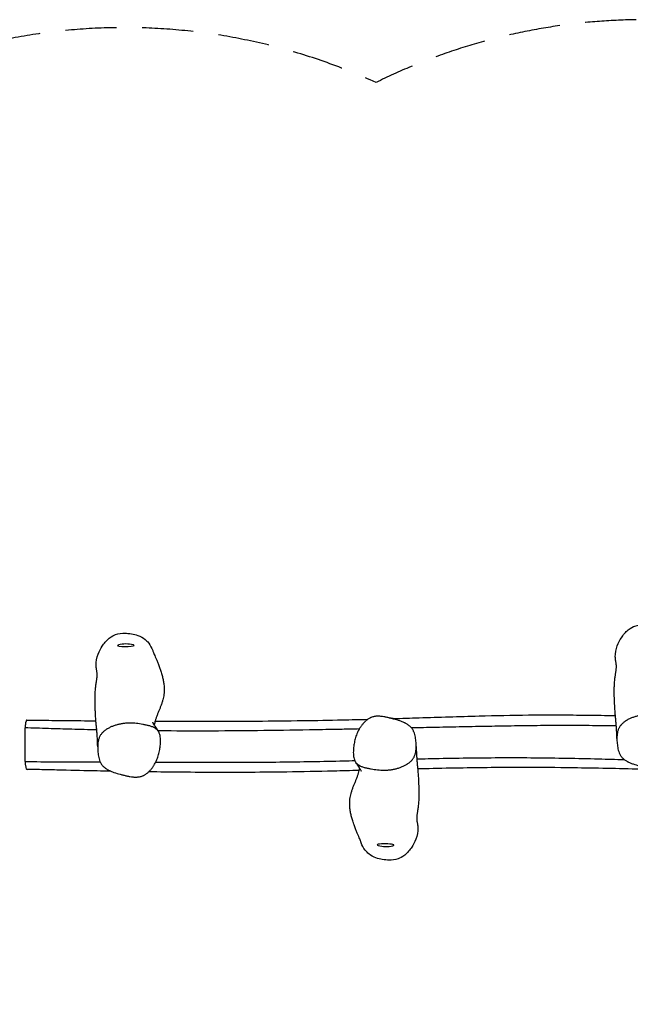
# Model space of a CAD drawing. Units: millimetres. Extents: x -7144 to 7152, y -2402 to 2484.
# Drawn here: x -5657 to -4142, y 41 to 2484 of the extents above; entities that cross this region are included whole.
import ezdxf

# ---------------------------------------------------------------- set-up
doc = ezdxf.new("R2010")
doc.units = ezdxf.units.MM
doc.header["$LTSCALE"] = 20
doc.linetypes.add('HIDDEN', pattern=[9.525, 6.35, -3.175])
doc.layers.add('2d', color=230, linetype='Continuous')
doc.layers.add('AS-SafetyZone', color=5, linetype='HIDDEN')

msp = doc.modelspace()

# ---------------------------------------------------------------- linework, layer by layer
at = {"layer": '2d'}
for p, q in [((-5643.8, 643.2), (-5643.8, 727)), ((-4762.1, 622.1), (-4762.1, 622.1))]:
    msp.add_line(p, q, dxfattribs=at)
for centre, start, end in [((-5392.7, 860), 76.4823, 104.9213), ((-4746.4, 676.8), 77.367, 85.3579), ((-4748.5, 507.5), 255.0787, 283.5177)]:
    msp.add_arc(centre, 75, start, end, dxfattribs=at)
for centre, major_axis, start_param, end_param in [((-5393.6, 931.3), (-21, -0.3), -0.500637, 0.290977), ((-5393.6, 931.3), (-21, -0.3), 0.290977, 3.432569), ((-5393.6, 931.3), (21, 0.3), 0.290977, 0.500637), ((-4749.4, 436.2), (-21, 0.3), -0.290977, 0.500637), ((-4749.4, 436.2), (21, -0.3), -0.290977, 2.850616), ((-4749.4, 436.2), (21, -0.3), -0.500637, -0.290977)]:
    msp.add_ellipse(centre, major_axis=major_axis, ratio=0.138644, start_param=start_param, end_param=end_param, dxfattribs=at)
at = {"layer": '2d', "extrusion": (0, 0, -1)}
msp.add_ellipse((-4745.5, 748.1), major_axis=(21, -0.3), ratio=0.138644, start_param=-1.116746, end_param=-0.761837, dxfattribs=at)
at = {"layer": '2d'}
for points, knots in [([(-4177.9, 892), (-4178.7, 896), (-4179, 899.5), (-4179.3, 912.2), (-4177.4, 921.6), (-4171.1, 938.3), (-4167.3, 945.1), (-4159.4, 957.5), (-4153.6, 964.5), (-4140.2, 975.3), (-4134.5, 978), (-4123, 982), (-4114.9, 982.8), (-4103.4, 982.5), (-4097.5, 982.2), (-4085.7, 980.1), (-4080.4, 978.8), (-4068.8, 974.5), (-4062.6, 971.3), (-4054.8, 964.9), (-4051.7, 962.1), (-4044.2, 952.4), (-4040.9, 946.1), (-4038.5, 939.4)], [-379.405156, -379.405156, -379.405156, -379.405156, -370.158986, -370.158986, -343.087364, -343.087364, -319.517343, -319.517343, -285.487941, -285.487941, -252.914259, -252.914259, -191.229039, -191.229039, -163.996114, -163.996114, -142.918347, -142.918347, -116.559421, -116.559421, -105.06419, -105.06419, -89.848141, -89.848141, -89.848141, -89.848141]), ([(-5466.3, 871.1), (-5467.1, 875.1), (-5467.4, 878.6), (-5467.8, 891.3), (-5465.8, 900.7), (-5459.5, 917.4), (-5455.7, 924.2), (-5447.8, 936.6), (-5442, 943.6), (-5428.6, 954.5), (-5422.9, 957.1), (-5411.4, 961.1), (-5403.3, 961.9), (-5391.8, 961.6), (-5385.9, 961.3), (-5374.1, 959.2), (-5368.9, 957.9), (-5357.2, 953.6), (-5351, 950.4), (-5343.2, 944.1), (-5340.1, 941.2), (-5332.6, 931.5), (-5329.3, 925.2), (-5326.9, 918.5)], [-379.405156, -379.405156, -379.405156, -379.405156, -370.158986, -370.158986, -343.087364, -343.087364, -319.517343, -319.517343, -285.487941, -285.487941, -252.914259, -252.914259, -191.229039, -191.229039, -163.996114, -163.996114, -142.918347, -142.918347, -116.559421, -116.559421, -105.06419, -105.06419, -89.848141, -89.848141, -89.848141, -89.848141]), ([(-5326.9, 918.5), (-5326.8, 918.2), (-5326.6, 917.8), (-5326.1, 916.4), (-5325.7, 915.3), (-5324.6, 912.5), (-5323.9, 910.9), (-5322.5, 907.4), (-5321.7, 905.4), (-5319.9, 901.2), (-5318.9, 898.9), (-5316.8, 893.9), (-5315.7, 891.2), (-5313.4, 885.5), (-5312.2, 882.5), (-5309.8, 876.2), (-5308.7, 873), (-5306.4, 866.4), (-5305.4, 863), (-5303.4, 856.3), (-5302.5, 852.9), (-5301, 846), (-5300.3, 842.6), (-5299.3, 835.8), (-5298.9, 832.4), (-5298.5, 825.7), (-5298.4, 822.4), (-5298.5, 816.1), (-5298.8, 813), (-5299.4, 807.8), (-5299.8, 805.6), (-5300.6, 801.1), (-5301.2, 798.8), (-5302.4, 794.1), (-5303.2, 791.6), (-5304.8, 786.6), (-5305.7, 784.1), (-5307.6, 779.1), (-5308.6, 776.7), (-5310.6, 771.8), (-5311.6, 769.4), (-5313.5, 764.6), (-5314.5, 762.2), (-5316.4, 757.4), (-5317.2, 755.1), (-5318.9, 750.4), (-5319.6, 748), (-5321, 743.6), (-5321.6, 741.4), (-5322.5, 737.6), (-5322.8, 735.9), (-5323.2, 734.1), (-5323.2, 733.8), (-5323.3, 733.5)], [0, 0, 0, 0, 10.000011, 10.000011, 40.001153, 40.001153, 77.458641, 77.458641, 117.639761, 117.639761, 161.019448, 161.019448, 207.152693, 207.152693, 254.580086, 254.580086, 301.173566, 301.173566, 345.342655, 345.342655, 386.712103, 386.712103, 425.557601, 425.557601, 462.057891, 462.057891, 496.112519, 496.112519, 527.708727, 527.708727, 553.621334, 553.621334, 581.370321, 581.370321, 614.313202, 614.313202, 649.944015, 649.944015, 688.652984, 688.652984, 730.211789, 730.211789, 774.786601, 774.786601, 822.557385, 822.557385, 873.009873, 873.009873, 923.802752, 923.802752, 970.406666, 970.406666, 979.976781, 979.976781, 979.976781, 979.976781]), ([(-4175.1, 700.7), (-4175.1, 701.9), (-4175.1, 703.1), (-4175.2, 707.2), (-4175.3, 710.3), (-4175.6, 717.2), (-4175.8, 721.1), (-4176.3, 728.4), (-4176.5, 731.4), (-4177, 737.7), (-4177.3, 741), (-4177.9, 747.7), (-4178.2, 751.1), (-4178.8, 758.3), (-4179.2, 761.9), (-4179.8, 769.9), (-4180.1, 774.3), (-4180.5, 781.2), (-4180.7, 783.9), (-4180.9, 787.9), (-4180.9, 789.3), (-4181, 791.8), (-4181.1, 792.8), (-4181.1, 794.9), (-4181.2, 795.9), (-4181.3, 798.4), (-4181.3, 800), (-4181.5, 803.2), (-4181.5, 804.8), (-4181.6, 808.1), (-4181.6, 809.8), (-4181.7, 813.5), (-4181.7, 815.6), (-4181.7, 820.2), (-4181.7, 822.8), (-4181.5, 828.5), (-4181.4, 831.7), (-4181, 839), (-4180.6, 843.2), (-4179.8, 850.9), (-4179.4, 854.3), (-4178.7, 858.8), (-4178.5, 860.2), (-4178.1, 863), (-4177.9, 864.2), (-4177.5, 866.6), (-4177.3, 867.7), (-4177, 869.8), (-4176.9, 870.7), (-4176.7, 872.6), (-4176.6, 873.4), (-4176.4, 875.1), (-4176.4, 875.9), (-4176.3, 877.6), (-4176.3, 878.5), (-4176.3, 880.9), (-4176.4, 882.3), (-4176.8, 885.4), (-4177, 886.8), (-4177.5, 889.6), (-4177.7, 890.8), (-4177.9, 892)], [11.189047, 11.189047, 11.189047, 11.189047, 40.000096, 40.000096, 117.705237, 117.705237, 210.069089, 210.069089, 271.954943, 271.954943, 333.103026, 333.103026, 392.784665, 392.784665, 451.487536, 451.487536, 519.144786, 519.144786, 569.640751, 569.640751, 603.637459, 603.637459, 634.448422, 634.448422, 670.126592, 670.126592, 715.375249, 715.375249, 749.248215, 749.248215, 779.411253, 779.411253, 813.423477, 813.423477, 851.71412, 851.71412, 896.813633, 896.813633, 955.459945, 955.459945, 1010.714455, 1010.714455, 1041.389243, 1041.389243, 1072.797269, 1072.797269, 1106.078096, 1106.078096, 1141.881138, 1141.881138, 1181.495759, 1181.495759, 1227.7847, 1227.7847, 1289.27299, 1289.27299, 1369.016395, 1369.016395, 1425.923276, 1425.923276, 1462.477178, 1462.477178, 1462.477178, 1462.477178]), ([(-5463.5, 679.9), (-5463.5, 681), (-5463.5, 682.2), (-5463.6, 686.4), (-5463.7, 689.4), (-5464, 696.3), (-5464.2, 700.2), (-5464.7, 707.5), (-5464.9, 710.5), (-5465.4, 716.8), (-5465.7, 720.1), (-5466.3, 726.8), (-5466.6, 730.3), (-5467.3, 737.4), (-5467.6, 741), (-5468.2, 749), (-5468.5, 753.4), (-5469, 760.3), (-5469.1, 763), (-5469.3, 767), (-5469.3, 768.4), (-5469.4, 770.9), (-5469.5, 771.9), (-5469.6, 774), (-5469.6, 775), (-5469.7, 777.5), (-5469.8, 779.1), (-5469.9, 782.3), (-5469.9, 783.9), (-5470, 787.2), (-5470, 788.9), (-5470.1, 792.6), (-5470.1, 794.7), (-5470.1, 799.3), (-5470.1, 801.9), (-5470, 807.6), (-5469.8, 810.8), (-5469.4, 818.1), (-5469.1, 822.3), (-5468.2, 830), (-5467.8, 833.4), (-5467.1, 837.9), (-5466.9, 839.3), (-5466.5, 842.1), (-5466.3, 843.4), (-5465.9, 845.7), (-5465.7, 846.8), (-5465.4, 848.9), (-5465.3, 849.9), (-5465.1, 851.7), (-5465, 852.5), (-5464.8, 854.2), (-5464.8, 855), (-5464.7, 856.7), (-5464.7, 857.7), (-5464.7, 860), (-5464.8, 861.4), (-5465.2, 864.5), (-5465.4, 865.9), (-5465.9, 868.7), (-5466.1, 869.9), (-5466.3, 871.1)], [11.189047, 11.189047, 11.189047, 11.189047, 40.000096, 40.000096, 117.705237, 117.705237, 210.069089, 210.069089, 271.954943, 271.954943, 333.103026, 333.103026, 392.784665, 392.784665, 451.487536, 451.487536, 519.144786, 519.144786, 569.640751, 569.640751, 603.637459, 603.637459, 634.448422, 634.448422, 670.126592, 670.126592, 715.375249, 715.375249, 749.248215, 749.248215, 779.411253, 779.411253, 813.423477, 813.423477, 851.71412, 851.71412, 896.813633, 896.813633, 955.459945, 955.459945, 1010.714455, 1010.714455, 1041.389243, 1041.389243, 1072.797269, 1072.797269, 1106.078096, 1106.078096, 1141.881138, 1141.881138, 1181.495759, 1181.495759, 1227.7847, 1227.7847, 1289.27299, 1289.27299, 1369.016395, 1369.016395, 1425.923276, 1425.923276, 1462.477178, 1462.477178, 1462.477178, 1462.477178]), ([(-4730.1, 750), (-4708.7, 750.6), (-4687.3, 751.3), (-4616.3, 753.5), (-4566.7, 755.1), (-4476.2, 757.5), (-4435.3, 758.4), (-4368.4, 759.1), (-4342.5, 759.2), (-4294.4, 759), (-4272.2, 758.8), (-4226.3, 758.2), (-4202.5, 757.8), (-4178.8, 757.3)], [913.166581, 913.166581, 913.166581, 913.166581, 977.75336, 977.75336, 1127.124476, 1127.124476, 1250.482112, 1250.482112, 1328.526579, 1328.526579, 1395.235412, 1395.235412, 1466.80816, 1466.80816, 1466.80816, 1466.80816]), ([(-4079, 758.6), (-4081.8, 758.9), (-4084.6, 759.2), (-4088.7, 759.4), (-4090.1, 759.5), (-4093, 759.5), (-4094.4, 759.6), (-4098.6, 759.5), (-4101.5, 759.4), (-4107.1, 759), (-4109.9, 758.7), (-4115.4, 757.9), (-4118.2, 757.4), (-4122.3, 756.5), (-4123.6, 756.2), (-4126.3, 755.5), (-4127.7, 755.2), (-4131.6, 754), (-4134.2, 753.2), (-4139.3, 751.3), (-4141.8, 750.2), (-4146.6, 748), (-4148.9, 746.7), (-4151.7, 745), (-4152.3, 744.7), (-4153.4, 744), (-4154, 743.6), (-4155.6, 742.5), (-4156.6, 741.7), (-4159.6, 739.4), (-4161.5, 737.7), (-4163.6, 735.5), (-4164, 735), (-4164.8, 734.1), (-4165.2, 733.6), (-4166.4, 732.2), (-4167.1, 731.2), (-4168.4, 729.3), (-4169, 728.3), (-4170.1, 726.2), (-4170.6, 725.2), (-4171.5, 723.1), (-4171.9, 722), (-4172.6, 719.8), (-4173, 718.7), (-4173.8, 715.4), (-4174.2, 713.2), (-4174.7, 708.8), (-4174.9, 706.6), (-4175.1, 702.2), (-4175.1, 700), (-4175, 695.5), (-4174.8, 693.3), (-4174.5, 688.9), (-4174.2, 686.6), (-4173.7, 682.2), (-4173.4, 680), (-4172.6, 675.6), (-4172.2, 673.4), (-4171, 669.1), (-4170.3, 666.9), (-4168.6, 662.6), (-4167.6, 660.6), (-4165.7, 657.6), (-4165, 656.6), (-4163.5, 654.7), (-4162.7, 653.8), (-4161.4, 652.4), (-4161, 652), (-4160.1, 651.1), (-4159.6, 650.7), (-4158.2, 649.5), (-4157.2, 648.7), (-4154.1, 646.4), (-4151.9, 645), (-4149, 643.4), (-4148.4, 643.1), (-4147.2, 642.5), (-4146.6, 642.2), (-4144.8, 641.3), (-4143.6, 640.7), (-4139.9, 639.1), (-4137.4, 638.2), (-4129.7, 635.5), (-4124.4, 634), (-4116.4, 631.9), (-4113.7, 631.2), (-4108.3, 629.9), (-4105.6, 629.3), (-4102.9, 628.7)], [0.5117619, 0.5117619, 0.5117619, 0.5117619, 0.5202102, 0.5202102, 0.5244343, 0.5244343, 0.5286584, 0.5286584, 0.5371067, 0.5371067, 0.5455549, 0.5455549, 0.5540032, 0.5540032, 0.5582273, 0.5582273, 0.5624514, 0.5624514, 0.5708997, 0.5708997, 0.5793479, 0.5793479, 0.5877962, 0.5877962, 0.5899083, 0.5899083, 0.5920203, 0.5920203, 0.5962445, 0.5962445, 0.6046927, 0.6046927, 0.6068048, 0.6068048, 0.6089168, 0.6089168, 0.613141, 0.613141, 0.6173651, 0.6173651, 0.6215892, 0.6215892, 0.6258134, 0.6258134, 0.6300375, 0.6300375, 0.6384857, 0.6384857, 0.646934, 0.646934, 0.6553822, 0.6553822, 0.6638305, 0.6638305, 0.6722788, 0.6722788, 0.680727, 0.680727, 0.6891753, 0.6891753, 0.6976235, 0.6976235, 0.7060718, 0.7060718, 0.7102959, 0.7102959, 0.71452, 0.71452, 0.7166321, 0.7166321, 0.7187442, 0.7187442, 0.7229683, 0.7229683, 0.7314165, 0.7314165, 0.7335286, 0.7335286, 0.7356407, 0.7356407, 0.7398648, 0.7398648, 0.7483131, 0.7483131, 0.7652096, 0.7652096, 0.7736578, 0.7736578, 0.7821061, 0.7821061, 0.7821061, 0.7821061]), ([(-5642.3, 739.5), (-5642.7, 737.2), (-5643.3, 733.3), (-5643.7, 728.2), (-5643.8, 727)], [0.16013085, 0.16013085, 0.16013085, 0.16013085, 0.20199903, 0.21478971, 0.21478971, 0.21478971, 0.21478971]), ([(-5639.4, 746.3), (-5639.6, 746.3), (-5640.6, 745.8), (-5641.6, 743.2), (-5642.3, 739.5)], [1.07609055, 1.07609055, 1.07609055, 1.07609055, 1.09359563, 1.16013085, 1.16013085, 1.16013085, 1.16013085]), ([(-5639.4, 746.3), (-5636.1, 746.2), (-5632.8, 746.2), (-5619.5, 746), (-5609.5, 745.9), (-5580, 745.5), (-5560.4, 745.3), (-5516.9, 744.9), (-5492.9, 744.7), (-5468.6, 744.5), (-5468.2, 744.5), (-5467.9, 744.5)], [0, 0, 0, 0, 10.00001, 10.00001, 40.000207, 40.000207, 98.909929, 98.909929, 171.152844, 171.152844, 172.23911, 172.23911, 172.23911, 172.23911]), ([(-5367.4, 737.8), (-5370.2, 738.1), (-5373, 738.3), (-5377.2, 738.5), (-5378.6, 738.6), (-5381.4, 738.7), (-5382.8, 738.7), (-5387, 738.6), (-5389.9, 738.5), (-5395.5, 738.1), (-5398.3, 737.8), (-5403.8, 737), (-5406.6, 736.5), (-5410.7, 735.6), (-5412, 735.3), (-5414.7, 734.6), (-5416.1, 734.3), (-5420, 733.1), (-5422.6, 732.3), (-5427.7, 730.4), (-5430.2, 729.4), (-5435, 727.1), (-5437.3, 725.8), (-5440.1, 724.1), (-5440.7, 723.8), (-5441.8, 723.1), (-5442.4, 722.7), (-5444, 721.6), (-5445, 720.9), (-5448, 718.5), (-5449.9, 716.8), (-5452, 714.6), (-5452.4, 714.1), (-5453.3, 713.2), (-5453.7, 712.7), (-5454.8, 711.3), (-5455.5, 710.3), (-5456.8, 708.4), (-5457.4, 707.4), (-5458.5, 705.3), (-5459, 704.3), (-5459.9, 702.2), (-5460.3, 701.1), (-5461.1, 698.9), (-5461.4, 697.8), (-5462.2, 694.5), (-5462.6, 692.3), (-5463.2, 687.9), (-5463.3, 685.7), (-5463.5, 681.3), (-5463.5, 679.1), (-5463.4, 674.6), (-5463.2, 672.4), (-5462.9, 668), (-5462.7, 665.8), (-5462.1, 661.3), (-5461.8, 659.1), (-5461, 654.7), (-5460.6, 652.5), (-5459.4, 648.2), (-5458.7, 646), (-5457, 641.7), (-5456, 639.7), (-5454.1, 636.7), (-5453.4, 635.7), (-5451.9, 633.8), (-5451.1, 632.9), (-5449.9, 631.5), (-5449.4, 631.1), (-5448.5, 630.2), (-5448, 629.8), (-5446.6, 628.6), (-5445.6, 627.8), (-5442.5, 625.5), (-5440.3, 624.1), (-5437.4, 622.5), (-5436.8, 622.2), (-5435.7, 621.6), (-5435.1, 621.3), (-5433.2, 620.4), (-5432, 619.8), (-5428.3, 618.2), (-5425.8, 617.3), (-5418.1, 614.6), (-5412.8, 613.1), (-5404.8, 611), (-5402.1, 610.3), (-5396.7, 609), (-5394, 608.4), (-5391.3, 607.8)], [0.5117619, 0.5117619, 0.5117619, 0.5117619, 0.5202102, 0.5202102, 0.5244343, 0.5244343, 0.5286584, 0.5286584, 0.5371067, 0.5371067, 0.5455549, 0.5455549, 0.5540032, 0.5540032, 0.5582273, 0.5582273, 0.5624514, 0.5624514, 0.5708997, 0.5708997, 0.5793479, 0.5793479, 0.5877962, 0.5877962, 0.5899083, 0.5899083, 0.5920203, 0.5920203, 0.5962445, 0.5962445, 0.6046927, 0.6046927, 0.6068048, 0.6068048, 0.6089168, 0.6089168, 0.613141, 0.613141, 0.6173651, 0.6173651, 0.6215892, 0.6215892, 0.6258134, 0.6258134, 0.6300375, 0.6300375, 0.6384857, 0.6384857, 0.646934, 0.646934, 0.6553822, 0.6553822, 0.6638305, 0.6638305, 0.6722788, 0.6722788, 0.680727, 0.680727, 0.6891753, 0.6891753, 0.6976235, 0.6976235, 0.7060718, 0.7060718, 0.7102959, 0.7102959, 0.71452, 0.71452, 0.7166321, 0.7166321, 0.7187442, 0.7187442, 0.7229683, 0.7229683, 0.7314165, 0.7314165, 0.7335286, 0.7335286, 0.7356407, 0.7356407, 0.7398648, 0.7398648, 0.7483131, 0.7483131, 0.7652096, 0.7652096, 0.7736578, 0.7736578, 0.7821061, 0.7821061, 0.7821061, 0.7821061]), ([(-5391.3, 607.8), (-5388.7, 607.3), (-5386.1, 606.7), (-5380.9, 605.8), (-5378.3, 605.4), (-5374.2, 605), (-5372.9, 604.9), (-5370.2, 604.8), (-5368.9, 604.8), (-5366.2, 604.8), (-5364.9, 604.9), (-5362.2, 605.1), (-5360.8, 605.3), (-5358.2, 605.8), (-5356.9, 606.1), (-5354.4, 606.8), (-5353.2, 607.2), (-5351.4, 607.9), (-5350.8, 608.2), (-5349.6, 608.7), (-5349.1, 609), (-5347.4, 609.9), (-5346.3, 610.5), (-5343.2, 612.5), (-5341.2, 614), (-5338.5, 616.3), (-5337.6, 617.1), (-5335.9, 618.7), (-5335, 619.6), (-5332.7, 622.1), (-5331.2, 623.8), (-5328.3, 627.4), (-5327, 629.2), (-5325.1, 632), (-5324.5, 632.9), (-5323.3, 634.8), (-5322.7, 635.8), (-5321.1, 638.7), (-5320, 640.6), (-5317.1, 646.5), (-5315.5, 650.4), (-5312.7, 658.5), (-5311.6, 662.6), (-5310.3, 668.8), (-5309.9, 670.9), (-5309.2, 675.1), (-5308.8, 677.2), (-5308.3, 681.3), (-5308.1, 683.4), (-5307.7, 687.6), (-5307.6, 689.7), (-5307.4, 693.9), (-5307.4, 696), (-5307.6, 700.2), (-5307.8, 702.3), (-5308.5, 706.5), (-5308.9, 708.6), (-5309.8, 711.7), (-5310.2, 712.7), (-5310.8, 714.2), (-5311, 714.7), (-5311.5, 715.7), (-5311.8, 716.2), (-5313.1, 718.7), (-5314.4, 720.5), (-5316.5, 722.6), (-5316.9, 723), (-5317.8, 723.8), (-5318.3, 724.2), (-5319.8, 725.3), (-5320.8, 726), (-5322.4, 726.9), (-5323, 727.2), (-5324.1, 727.8), (-5324.7, 728.1), (-5326.4, 728.9), (-5327.6, 729.4), (-5331.2, 730.7), (-5333.7, 731.5), (-5338.7, 732.8), (-5341.3, 733.4), (-5345.2, 734.2), (-5346.5, 734.5), (-5349.1, 735), (-5350.4, 735.2), (-5356.9, 736.4), (-5362.1, 737.2), (-5367.4, 737.8)], [0.2541906, 0.2541906, 0.2541906, 0.2541906, 0.2622397, 0.2622397, 0.2702888, 0.2702888, 0.2743134, 0.2743134, 0.2783379, 0.2783379, 0.2823625, 0.2823625, 0.286387, 0.286387, 0.2904116, 0.2904116, 0.2944361, 0.2944361, 0.2964484, 0.2964484, 0.2984607, 0.2984607, 0.3024852, 0.3024852, 0.3105344, 0.3105344, 0.3145589, 0.3145589, 0.3185835, 0.3185835, 0.3266326, 0.3266326, 0.3346817, 0.3346817, 0.3387062, 0.3387062, 0.3427308, 0.3427308, 0.3507799, 0.3507799, 0.3668781, 0.3668781, 0.3829763, 0.3829763, 0.3910254, 0.3910254, 0.3990745, 0.3990745, 0.4071236, 0.4071236, 0.4151727, 0.4151727, 0.4232218, 0.4232218, 0.4312709, 0.4312709, 0.43932, 0.43932, 0.4433445, 0.4433445, 0.4453568, 0.4453568, 0.4473691, 0.4473691, 0.4554182, 0.4554182, 0.4574305, 0.4574305, 0.4594427, 0.4594427, 0.4634673, 0.4634673, 0.4654796, 0.4654796, 0.4674918, 0.4674918, 0.4715164, 0.4715164, 0.4795655, 0.4795655, 0.4876146, 0.4876146, 0.4916391, 0.4916391, 0.4956637, 0.4956637, 0.5117619, 0.5117619, 0.5117619, 0.5117619]), ([(-5327.4, 741.1), (-5327.4, 741.1), (-5327.4, 741), (-5327.2, 740.6), (-5327.1, 740.3), (-5326.7, 739.5), (-5326.4, 739), (-5325.7, 737.7), (-5325.3, 736.9), (-5324.2, 735.1), (-5323.6, 734), (-5322.1, 731.6), (-5321.3, 730.3), (-5319.3, 727.2), (-5318.1, 725.6), (-5316, 722.4), (-5315, 721), (-5313.9, 719.6)], [1305.129385, 1305.129385, 1305.129385, 1305.129385, 1320.326634, 1320.326634, 1338.7697, 1338.7697, 1359.681283, 1359.681283, 1383.52587, 1383.52587, 1410.742844, 1410.742844, 1441.682942, 1441.682942, 1476.529089, 1476.529089, 1503.980271, 1503.980271, 1503.980271, 1503.980271]), ([(-5320.9, 743.7), (-5286.3, 743.6), (-5251.7, 743.5), (-5167.7, 743.4), (-5118.3, 743.5), (-5030.7, 744), (-4992.5, 744.4), (-4921.5, 745.4), (-4888.7, 746), (-4834.9, 747.2), (-4813.9, 747.7), (-4793, 748.2)], [319.878403, 319.878403, 319.878403, 319.878403, 424.150347, 424.150347, 573.078502, 573.078502, 687.977758, 687.977758, 786.849157, 786.849157, 850.024681, 850.024681, 850.024681, 850.024681]), ([(-4745.3, 752.7), (-4747.9, 753.3), (-4750.4, 753.8), (-4755.7, 754.7), (-4758.3, 755.1), (-4762.3, 755.5), (-4763.7, 755.6), (-4766.4, 755.7), (-4767.7, 755.7), (-4770.4, 755.7), (-4771.7, 755.6), (-4774.4, 755.4), (-4775.8, 755.2), (-4778.4, 754.7), (-4779.7, 754.4), (-4782.2, 753.7), (-4783.4, 753.3), (-4785.2, 752.6), (-4785.8, 752.3), (-4787, 751.8), (-4787.5, 751.5), (-4789.2, 750.6), (-4790.3, 750), (-4793.4, 748), (-4795.4, 746.6), (-4798.1, 744.2), (-4799, 743.4), (-4800.7, 741.8), (-4801.5, 741), (-4803.9, 738.4), (-4805.4, 736.7), (-4808.3, 733.1), (-4809.6, 731.3), (-4811.5, 728.5), (-4812.1, 727.6), (-4813.3, 725.7), (-4813.9, 724.7), (-4815.5, 721.9), (-4816.6, 719.9), (-4819.5, 714.1), (-4821.1, 710.1), (-4823.9, 702), (-4825, 697.9), (-4826.3, 691.7), (-4826.7, 689.6), (-4827.4, 685.4), (-4827.7, 683.4), (-4828.3, 679.2), (-4828.5, 677.1), (-4828.9, 672.9), (-4829, 670.8), (-4829.2, 666.6), (-4829.2, 664.5), (-4829, 660.3), (-4828.8, 658.2), (-4828.1, 654), (-4827.7, 651.9), (-4826.7, 648.8), (-4826.4, 647.8), (-4825.8, 646.3), (-4825.5, 645.8), (-4825.1, 644.8), (-4824.8, 644.3), (-4823.5, 641.9), (-4822.2, 640), (-4820.1, 637.9), (-4819.6, 637.5), (-4818.7, 636.7), (-4818.3, 636.3), (-4816.8, 635.2), (-4815.8, 634.6), (-4814.2, 633.6), (-4813.6, 633.3), (-4812.5, 632.7), (-4811.9, 632.4), (-4810.2, 631.6), (-4809, 631.1), (-4805.4, 629.8), (-4802.9, 629), (-4797.9, 627.7), (-4795.3, 627.1), (-4791.4, 626.3), (-4790.1, 626), (-4787.5, 625.5), (-4786.2, 625.3), (-4779.7, 624.1), (-4774.5, 623.3), (-4769.2, 622.8)], [0.2541906, 0.2541906, 0.2541906, 0.2541906, 0.2622397, 0.2622397, 0.2702888, 0.2702888, 0.2743134, 0.2743134, 0.2783379, 0.2783379, 0.2823625, 0.2823625, 0.286387, 0.286387, 0.2904116, 0.2904116, 0.2944361, 0.2944361, 0.2964484, 0.2964484, 0.2984607, 0.2984607, 0.3024852, 0.3024852, 0.3105344, 0.3105344, 0.3145589, 0.3145589, 0.3185835, 0.3185835, 0.3266326, 0.3266326, 0.3346817, 0.3346817, 0.3387062, 0.3387062, 0.3427308, 0.3427308, 0.3507799, 0.3507799, 0.3668781, 0.3668781, 0.3829763, 0.3829763, 0.3910254, 0.3910254, 0.3990745, 0.3990745, 0.4071236, 0.4071236, 0.4151727, 0.4151727, 0.4232218, 0.4232218, 0.4312709, 0.4312709, 0.43932, 0.43932, 0.4433445, 0.4433445, 0.4453568, 0.4453568, 0.4473691, 0.4473691, 0.4554182, 0.4554182, 0.4574305, 0.4574305, 0.4594427, 0.4594427, 0.4634673, 0.4634673, 0.4654796, 0.4654796, 0.4674918, 0.4674918, 0.4715164, 0.4715164, 0.4795655, 0.4795655, 0.4876146, 0.4876146, 0.4916391, 0.4916391, 0.4956637, 0.4956637, 0.5117619, 0.5117619, 0.5117619, 0.5117619]), ([(-4769.2, 622.8), (-4766.4, 622.5), (-4763.6, 622.2), (-4759.4, 622), (-4758, 621.9), (-4755.2, 621.9), (-4753.8, 621.8), (-4749.5, 621.9), (-4746.7, 622), (-4741.1, 622.4), (-4738.3, 622.7), (-4732.8, 623.5), (-4730, 624), (-4725.9, 624.9), (-4724.5, 625.2), (-4721.8, 625.9), (-4720.5, 626.2), (-4716.5, 627.4), (-4713.9, 628.2), (-4708.9, 630.1), (-4706.4, 631.2), (-4701.6, 633.4), (-4699.3, 634.7), (-4696.4, 636.4), (-4695.9, 636.7), (-4694.8, 637.4), (-4694.2, 637.8), (-4692.6, 638.9), (-4691.6, 639.7), (-4688.6, 642), (-4686.7, 643.7), (-4684.6, 645.9), (-4684.1, 646.4), (-4683.3, 647.3), (-4682.9, 647.8), (-4681.8, 649.2), (-4681.1, 650.2), (-4679.8, 652.1), (-4679.1, 653.1), (-4678, 655.2), (-4677.6, 656.2), (-4676.7, 658.3), (-4676.2, 659.4), (-4675.5, 661.6), (-4675.2, 662.7), (-4674.4, 666), (-4674, 668.2), (-4673.4, 672.6), (-4673.3, 674.8), (-4673.1, 679.2), (-4673.1, 681.4), (-4673.2, 685.9), (-4673.3, 688.1), (-4673.7, 692.5), (-4673.9, 694.8), (-4674.5, 699.2), (-4674.8, 701.4), (-4675.5, 705.8), (-4676, 708), (-4677.2, 712.3), (-4677.9, 714.5), (-4679.6, 718.8), (-4680.6, 720.9), (-4682.5, 723.8), (-4683.2, 724.8), (-4684.6, 726.7), (-4685.4, 727.6), (-4686.7, 729), (-4687.2, 729.4), (-4688.1, 730.3), (-4688.5, 730.7), (-4690, 731.9), (-4691, 732.7), (-4694, 735), (-4696.2, 736.4), (-4699.2, 738), (-4699.7, 738.3), (-4700.9, 739), (-4701.5, 739.3), (-4703.3, 740.1), (-4704.6, 740.7), (-4708.3, 742.3), (-4710.8, 743.3), (-4718.5, 745.9), (-4723.7, 747.5), (-4731.8, 749.5), (-4734.5, 750.2), (-4739.9, 751.5), (-4742.6, 752.1), (-4745.3, 752.7)], [0.5117619, 0.5117619, 0.5117619, 0.5117619, 0.5202102, 0.5202102, 0.5244343, 0.5244343, 0.5286584, 0.5286584, 0.5371067, 0.5371067, 0.5455549, 0.5455549, 0.5540032, 0.5540032, 0.5582273, 0.5582273, 0.5624514, 0.5624514, 0.5708997, 0.5708997, 0.5793479, 0.5793479, 0.5877962, 0.5877962, 0.5899083, 0.5899083, 0.5920203, 0.5920203, 0.5962445, 0.5962445, 0.6046927, 0.6046927, 0.6068048, 0.6068048, 0.6089168, 0.6089168, 0.613141, 0.613141, 0.6173651, 0.6173651, 0.6215892, 0.6215892, 0.6258134, 0.6258134, 0.6300375, 0.6300375, 0.6384857, 0.6384857, 0.646934, 0.646934, 0.6553822, 0.6553822, 0.6638305, 0.6638305, 0.6722788, 0.6722788, 0.680727, 0.680727, 0.6891753, 0.6891753, 0.6976235, 0.6976235, 0.7060718, 0.7060718, 0.7102959, 0.7102959, 0.71452, 0.71452, 0.7166321, 0.7166321, 0.7187442, 0.7187442, 0.7229683, 0.7229683, 0.7314165, 0.7314165, 0.7335286, 0.7335286, 0.7356407, 0.7356407, 0.7398648, 0.7398648, 0.7483131, 0.7483131, 0.7652096, 0.7652096, 0.7736578, 0.7736578, 0.7821061, 0.7821061, 0.7821061, 0.7821061]), ([(-5465.9, 721.9), (-5486.5, 722.3), (-5507.2, 722.8), (-5547.2, 723.9), (-5566.5, 724.5), (-5605.2, 725.6), (-5624.5, 726.3), (-5643.8, 727)], [2.3618066, 2.3618066, 2.3618066, 2.3618066, 2.4241115, 2.4241115, 2.4823295, 2.4823295, 2.5405475, 2.5405475, 2.5405475, 2.5405475]), ([(-5180, 719), (-5218.7, 718.9), (-5257.4, 719), (-5301.9, 719.3), (-5307.9, 719.4), (-5313.8, 719.4)], [2.0748037, 2.0748037, 2.0748037, 2.0748037, 2.1912396, 2.1912396, 2.2090793, 2.2090793, 2.2090793, 2.2090793]), ([(-4814.2, 724.1), (-4828.5, 723.8), (-4842.9, 723.5), (-4878.7, 722.8), (-4900.2, 722.4), (-4964.8, 721.2), (-5007.8, 720.5), (-5093.9, 719.5), (-5137, 719.1), (-5180, 719)], [1.7075338, 1.7075338, 1.7075338, 1.7075338, 1.7506156, 1.7506156, 1.8154532, 1.8154532, 1.9451284, 1.9451284, 2.0748037, 2.0748037, 2.0748037, 2.0748037]), ([(-4176.5, 731.6), (-4188.1, 731.8), (-4199.8, 731.9), (-4232.9, 732.3), (-4254.5, 732.5), (-4297.5, 732.6), (-4319, 732.6), (-4362.1, 732.4), (-4383.6, 732.2), (-4426.7, 731.7), (-4448.2, 731.3), (-4491.2, 730.6), (-4512.8, 730.2), (-4555.8, 729.3), (-4577.3, 728.9), (-4620.4, 728), (-4641.9, 727.5), (-4670.5, 727), (-4677.6, 726.8), (-4684.7, 726.7)], [1.0672176, 1.0672176, 1.0672176, 1.0672176, 1.1022394, 1.1022394, 1.1670771, 1.1670771, 1.2319147, 1.2319147, 1.2967523, 1.2967523, 1.3615899, 1.3615899, 1.4264275, 1.4264275, 1.4912651, 1.4912651, 1.5561027, 1.5561027, 1.5774253, 1.5774253, 1.5774253, 1.5774253]), ([(-4673.1, 680.7), (-4673.1, 679.5), (-4673.1, 678.3), (-4673, 674.2), (-4672.9, 671.1), (-4672.6, 664.2), (-4672.4, 660.3), (-4671.9, 653), (-4671.7, 650), (-4671.2, 643.7), (-4670.9, 640.4), (-4670.3, 633.7), (-4670, 630.3), (-4669.3, 623.1), (-4669, 619.5), (-4668.4, 611.5), (-4668, 607.1), (-4667.6, 600.2), (-4667.5, 597.5), (-4667.3, 593.5), (-4667.2, 592.1), (-4667.1, 589.6), (-4667.1, 588.6), (-4667, 586.5), (-4667, 585.5), (-4666.9, 583), (-4666.8, 581.4), (-4666.7, 578.2), (-4666.7, 576.6), (-4666.6, 573.3), (-4666.5, 571.6), (-4666.5, 567.9), (-4666.5, 565.8), (-4666.5, 561.2), (-4666.5, 558.6), (-4666.6, 552.9), (-4666.8, 549.7), (-4667.2, 542.4), (-4667.5, 538.2), (-4668.4, 530.5), (-4668.8, 527.1), (-4669.5, 522.6), (-4669.7, 521.2), (-4670.1, 518.4), (-4670.3, 517.2), (-4670.7, 514.8), (-4670.8, 513.7), (-4671.2, 511.6), (-4671.3, 510.7), (-4671.5, 508.8), (-4671.6, 508), (-4671.8, 506.3), (-4671.8, 505.5), (-4671.9, 503.8), (-4671.9, 502.9), (-4671.8, 500.6), (-4671.7, 499.1), (-4671.4, 496), (-4671.2, 494.6), (-4670.7, 491.8), (-4670.5, 490.6), (-4670.3, 489.4)], [11.189047, 11.189047, 11.189047, 11.189047, 40.000096, 40.000096, 117.705237, 117.705237, 210.069089, 210.069089, 271.954943, 271.954943, 333.103026, 333.103026, 392.784665, 392.784665, 451.487536, 451.487536, 519.144786, 519.144786, 569.640751, 569.640751, 603.637459, 603.637459, 634.448422, 634.448422, 670.126592, 670.126592, 715.375249, 715.375249, 749.248215, 749.248215, 779.411253, 779.411253, 813.423477, 813.423477, 851.71412, 851.71412, 896.813633, 896.813633, 955.459945, 955.459945, 1010.714455, 1010.714455, 1041.389243, 1041.389243, 1072.797269, 1072.797269, 1106.078096, 1106.078096, 1141.881138, 1141.881138, 1181.495759, 1181.495759, 1227.7847, 1227.7847, 1289.27299, 1289.27299, 1369.016395, 1369.016395, 1425.923276, 1425.923276, 1462.477178, 1462.477178, 1462.477178, 1462.477178]), ([(-5643.8, 643.2), (-5643.5, 639.6), (-5642.2, 625.1), (-5640.1, 623.9), (-5638.5, 623.8), (-5638.5, 623.8)], [0.4358992, 0.4358992, 0.4358992, 0.4358992, 0.4715271, 0.6015346, 0.6039402, 0.6039402, 0.6039402, 0.6039402]), ([(-5643.8, 643.2), (-5591.1, 642.9), (-5538.4, 642.8), (-5476.2, 642.5), (-5466.7, 642.5), (-5457.3, 642.5)], [0, 0, 0, 0, 0.1587605, 0.1587605, 0.1872535, 0.1872535, 0.1872535, 0.1872535]), ([(-5319.3, 642), (-5295.7, 641.9), (-5272.1, 641.8), (-5222.1, 641.7), (-5195.7, 641.6), (-5143, 641.6), (-5116.6, 641.6), (-5063.9, 641.8), (-5037.5, 642), (-4984.8, 642.6), (-4958.5, 643), (-4905.8, 643.9), (-4879.4, 644.5), (-4843.9, 645.3), (-4834.7, 645.6), (-4825.5, 645.8)], [0.3257005, 0.3257005, 0.3257005, 0.3257005, 0.3969013, 0.3969013, 0.4762816, 0.4762816, 0.5556618, 0.5556618, 0.6350421, 0.6350421, 0.7144224, 0.7144224, 0.7938026, 0.7938026, 0.8214207, 0.8214207, 0.8214207, 0.8214207]), ([(-4809.2, 619.4), (-4809.2, 619.4), (-4809.2, 619.5), (-4809.4, 619.9), (-4809.5, 620.2), (-4809.9, 621), (-4810.2, 621.5), (-4810.9, 622.8), (-4811.3, 623.6), (-4812.4, 625.4), (-4813, 626.5), (-4814.5, 628.9), (-4815.3, 630.2), (-4817.3, 633.3), (-4818.4, 635), (-4820.6, 638.1), (-4821.6, 639.5), (-4822.7, 640.9)], [1305.129385, 1305.129385, 1305.129385, 1305.129385, 1320.326634, 1320.326634, 1338.7697, 1338.7697, 1359.681283, 1359.681283, 1383.52587, 1383.52587, 1410.742844, 1410.742844, 1441.682942, 1441.682942, 1476.529089, 1476.529089, 1503.980271, 1503.980271, 1503.980271, 1503.980271]), ([(-4671.7, 649.9), (-4653.1, 650.3), (-4634.5, 650.7), (-4589.5, 651.7), (-4563.2, 652.1), (-4510.5, 652.8), (-4484.1, 653), (-4431.4, 653.1), (-4405, 653.1), (-4352.3, 652.6), (-4325.9, 652.2), (-4273.2, 651.3), (-4246.9, 650.7), (-4199.3, 649.5), (-4178, 648.9), (-4156.8, 648.4)], [0.9759331, 0.9759331, 0.9759331, 0.9759331, 1.0319434, 1.0319434, 1.1113237, 1.1113237, 1.190704, 1.190704, 1.2700842, 1.2700842, 1.3494645, 1.3494645, 1.4288447, 1.4288447, 1.4928134, 1.4928134, 1.4928134, 1.4928134]), ([(-5430.7, 619.3), (-5442, 619.5), (-5453.3, 619.7), (-5493.9, 620.6), (-5523.2, 621.2), (-5569, 622.3), (-5585.5, 622.7), (-5610, 623.3), (-5618.2, 623.5), (-5630, 623.7), (-5633.6, 623.8), (-5637.6, 623.8), (-5638, 623.8), (-5638.5, 623.8)], [2330.707306, 2330.707306, 2330.707306, 2330.707306, 2364.725662, 2364.725662, 2453.061782, 2453.061782, 2502.903377, 2502.903377, 2527.954267, 2527.954267, 2540.112564, 2540.112564, 2541.598036, 2541.598036, 2541.598036, 2541.598036]), ([(-4814.5, 621.3), (-4835.8, 620.7), (-4857.1, 620.2), (-4917, 618.7), (-4955.6, 617.9), (-5024.1, 616.9), (-5053.9, 616.6), (-5110.9, 616.2), (-5138, 616.2), (-5195.3, 616.3), (-5225.6, 616.5), (-5282.9, 617), (-5309.9, 617.3), (-5337, 617.7)], [1712.048219, 1712.048219, 1712.048219, 1712.048219, 1776.272347, 1776.272347, 1892.643363, 1892.643363, 1982.57944, 1982.57944, 2064.164821, 2064.164821, 2155.166268, 2155.166268, 2236.590088, 2236.590088, 2236.590088, 2236.590088]), ([(-4809.7, 442), (-4809.8, 442.3), (-4810, 442.7), (-4810.5, 444.1), (-4810.9, 445.2), (-4812, 448), (-4812.7, 449.6), (-4814.1, 453.1), (-4814.9, 455.1), (-4816.7, 459.3), (-4817.7, 461.6), (-4819.8, 466.6), (-4820.9, 469.3), (-4823.2, 475), (-4824.4, 478), (-4826.8, 484.3), (-4827.9, 487.5), (-4830.2, 494.1), (-4831.2, 497.5), (-4833.2, 504.3), (-4834.1, 507.7), (-4835.6, 514.5), (-4836.3, 517.9), (-4837.3, 524.8), (-4837.7, 528.2), (-4838.1, 534.8), (-4838.2, 538.1), (-4838, 544.4), (-4837.8, 547.5), (-4837.2, 552.7), (-4836.8, 554.9), (-4835.9, 559.4), (-4835.4, 561.7), (-4834.2, 566.5), (-4833.4, 568.9), (-4831.8, 573.9), (-4830.9, 576.4), (-4829, 581.4), (-4828, 583.8), (-4826, 588.7), (-4825, 591.1), (-4823, 595.9), (-4822.1, 598.3), (-4820.2, 603.1), (-4819.3, 605.5), (-4817.7, 610.2), (-4816.9, 612.5), (-4815.6, 617), (-4815, 619.1), (-4814.1, 622.9), (-4813.7, 624.6), (-4813.4, 626.4), (-4813.4, 626.7), (-4813.3, 627)], [0, 0, 0, 0, 10.000011, 10.000011, 40.001153, 40.001153, 77.458641, 77.458641, 117.639761, 117.639761, 161.019448, 161.019448, 207.152693, 207.152693, 254.580086, 254.580086, 301.173566, 301.173566, 345.342655, 345.342655, 386.712103, 386.712103, 425.557601, 425.557601, 462.057891, 462.057891, 496.112519, 496.112519, 527.708727, 527.708727, 553.621334, 553.621334, 581.370321, 581.370321, 614.313202, 614.313202, 649.944015, 649.944015, 688.652984, 688.652984, 730.211789, 730.211789, 774.786601, 774.786601, 822.557385, 822.557385, 873.009873, 873.009873, 923.802752, 923.802752, 970.406666, 970.406666, 979.976781, 979.976781, 979.976781, 979.976781]), ([(-4116.1, 624.3), (-4171.9, 625.6), (-4227.8, 626.8), (-4324.1, 628.2), (-4364.5, 628.5), (-4432.3, 628.5), (-4459.6, 628.4), (-4513.6, 627.9), (-4540.2, 627.5), (-4595.2, 626.6), (-4623.6, 626), (-4657.8, 625.3), (-4663.6, 625.1), (-4669.5, 625)], [1010.500016, 1010.500016, 1010.500016, 1010.500016, 1178.644821, 1178.644821, 1300.485884, 1300.485884, 1382.725151, 1382.725151, 1463.075889, 1463.075889, 1548.526717, 1548.526717, 1566.230161, 1566.230161, 1566.230161, 1566.230161]), ([(-4670.3, 489.4), (-4669.5, 485.4), (-4669.2, 481.9), (-4668.8, 469.2), (-4670.8, 459.8), (-4677.1, 443.1), (-4680.8, 436.3), (-4688.8, 423.9), (-4694.6, 416.9), (-4707.9, 406.1), (-4713.7, 403.4), (-4725.2, 399.4), (-4733.3, 398.6), (-4744.8, 398.9), (-4750.6, 399.2), (-4762.5, 401.3), (-4767.7, 402.6), (-4779.4, 406.9), (-4785.6, 410.1), (-4793.4, 416.5), (-4796.5, 419.3), (-4804, 429), (-4807.3, 435.3), (-4809.7, 442)], [-379.405156, -379.405156, -379.405156, -379.405156, -370.158986, -370.158986, -343.087364, -343.087364, -319.517343, -319.517343, -285.487941, -285.487941, -252.914259, -252.914259, -191.229039, -191.229039, -163.996114, -163.996114, -142.918347, -142.918347, -116.559421, -116.559421, -105.06419, -105.06419, -89.848141, -89.848141, -89.848141, -89.848141])]:
    msp.add_open_spline(points, degree=3, knots=knots, dxfattribs=at)
for points in [[(-5324, 727.7), (-5324, 727.7), (-5324, 727.7), (-5324, 727.7)], [(-4166.9, 731.5), (-4166.9, 731.5), (-4166.9, 731.5), (-4166.9, 731.5)], [(-4175.1, 699.4), (-4175.1, 699.4), (-4175.1, 699.4), (-4175.1, 699.4)], [(-5463.5, 678.5), (-5463.5, 678.5), (-5463.5, 678.5), (-5463.5, 678.5)], [(-4673.1, 682), (-4673.1, 682), (-4673.1, 682), (-4673.1, 682)], [(-4681.5, 649.6), (-4681.5, 649.6), (-4681.5, 649.6), (-4681.5, 649.6)], [(-4812.6, 632.8), (-4812.6, 632.8), (-4812.6, 632.8), (-4812.6, 632.8)], [(-4767, 622.5), (-4767, 622.5), (-4767, 622.5), (-4767, 622.5)]]:
    msp.add_open_spline(points, degree=3, dxfattribs=at)
at = {"layer": 'AS-SafetyZone', "flags": 128}
msp.add_lwpolyline([(1773.1, -1024.7), (2601.2, -1222.6, 0.161503), (3543.7, -1163.2), (4037, -1223.8, 0.193376), (4701.2, -2123.7, 0.375198), (6664.8, -1928, 0.209998), (7150.2, -823.2), (7151.7, 518.6, 0.23284), (6566.3, 1707.5, 0.275685), (5056.9, 1998.9), (4916.5, 1998.8, 0.058429), (4573.9, 2067.3), (3038.1, 2255.7, 0.158555), (2122, 2107.5), (1682.2, 2209.4, 0.187452), (600.5, 2107.2, 0.101363), (20.3, 2267.7, 0.19512), (-1105, 2192.4, 0.107149), (-1731.5, 2085.6), (-2727.6, 2202.1, 0.067681), (-3128.9, 2251.1, 0.033562), (-3329.4, 2266.5, 0.256631), (-4772.8, 2327.9, 0.331558), (-6525.4, 1952.6, 0.203534), (-7120.8, 942.4, 0.097509), (-7109.6, 363, 0.383232), (-5531.2, -873.3, 0.281352), (-3967.1, -892.1, 0.09633), (-3420.6, -1063.4), (-2201.1, -1212.1, 0.047408), (-1921.5, -1261, 0.198155), (-779.4, -1195.2, 0.107127), (-154.3, -1080.6), (1354.3, -1083, 0.070826)], format="xyb", close=True, dxfattribs=at)

doc.saveas('drawing.dxf')
